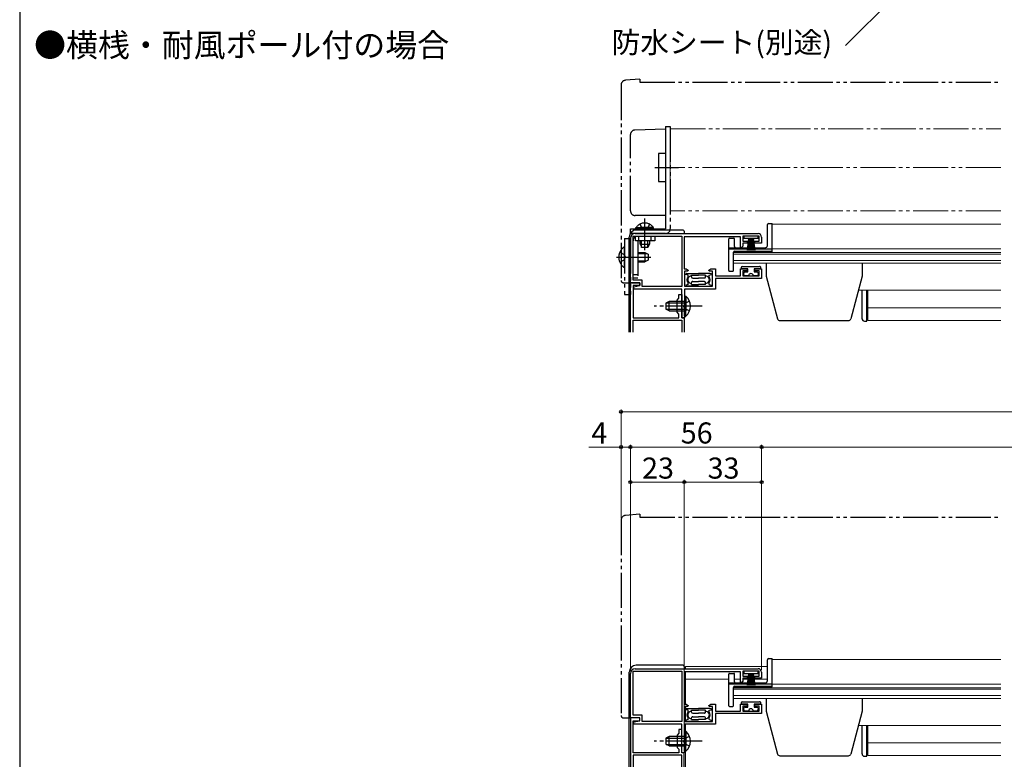
# Model space of a CAD drawing. Extents: x 0 to 1050, y 0 to 1583.
# Drawn here: x 0 to 421, y 311 to 627 of the extents above; entities that cross this region are included whole.
import ezdxf

# ---------------------------------------------------------------- set-up
doc = ezdxf.new("R2010")
doc.units = 0
for name, pattern in [('YCENTER_1', [13, 10, -1, 1, -1]), ('YDIVIDE_1', [15, 10, -1, 1, -1, 1, -1]), ('YHIDDEN_1', [4, 3, -1])]:
    doc.linetypes.add(name, pattern=pattern)
doc.layers.add('USER1', color=3, linetype='CONTINUOUS')
doc.layers.add('YKK_ZWAK', color=7, linetype='CONTINUOUS')
for name, color, linetype, lineweight in [('YKK_11', 7, 'CONTINUOUS', 30), ('YKK_12', 2, 'CONTINUOUS', 13), ('YKK_13', 4, 'CONTINUOUS', 30), ('YKK_D', 6, 'CONTINUOUS', 13)]:
    doc.layers.add(name, color=color, linetype=linetype, lineweight=lineweight)
doc.styles.add('text-b', font='txt')

msp = doc.modelspace()

# ---------------------------------------------------------------- linework, layer by layer
at = {"layer": 'YKK_11', "linetype": 'ByBlock', "lineweight": -2, "ltscale": 0.5}
for p, q in [((262.1, 516), (262.1, 534.8)), ((262.1, 534.8), (282.9, 534.8)), ((263, 535.9), (315.5, 535.9)), ((282.9, 534.8), (282.9, 513.3)), ((308, 534.5), (284, 534.5)), ((284, 534.5), (284, 520.8)), ((308, 530.1), (308, 534.5)), ((316, 534.8), (309, 534.8)), ((309, 534.8), (309, 532.7)), ((316, 532.7), (316, 534.8)), ((317, 534.4), (317, 531.8)), ((261, 514.9), (261, 533.9)), ((309, 530.5), (308.3, 529.8)), ((309, 532.7), (310.9, 532.7)), ((310.9, 531.8), (309, 531.8)), ((309, 531.8), (309, 530.5)), ((310.9, 532.7), (310.9, 531.8)), ((314.1, 531.8), (314.1, 532.7)), ((314.1, 532.7), (316, 532.7)), ((317, 531.8), (314.1, 531.8)), ((308.3, 529.8), (308, 530.1)), ((284, 520.8), (284.83, 520.8)), ((285.51, 519.8), (284.1, 519.8)), ((284.1, 519.8), (284.1, 513.4)), ((284.83, 520.8), (285.64, 520.23)), ((285.64, 520.23), (285.51, 519.8)), ((294.56, 520.23), (295.38, 520.8)), ((294.7, 519.8), (294.56, 520.23)), ((296.1, 519.8), (294.7, 519.8)), ((295.38, 520.8), (297.3, 520.8)), ((296.1, 513.4), (296.1, 519.8)), ((297.3, 520.8), (297.3, 517.8)), ((297.3, 517.8), (308, 517.8)), ((308, 517.8), (308, 520.8)), ((308, 520.8), (310.9, 520.8)), ((310.9, 519.9), (309, 519.9)), ((309, 519.9), (309, 517.8)), ((309, 517.8), (316, 517.8)), ((310.9, 520.8), (310.9, 519.9)), ((314.1, 519.9), (314.1, 520.8)), ((314.1, 520.8), (317, 520.8)), ((316, 519.9), (314.1, 519.9)), ((316, 517.8), (316, 519.9)), ((317, 520.8), (317, 516.7)), ((265, 514.9), (261, 514.9)), ((266, 516), (262.1, 516)), ((262.5, 513.2), (265, 513.7)), ((265, 513.7), (265, 514.9)), ((266, 513.3), (266, 516)), ((284.1, 513.4), (296.1, 513.4)), ((317, 516.7), (297.3, 516.7)), ((297.3, 516.7), (297.3, 512.2)), ((262.5, 512.2), (262.5, 513.2)), ((282.9, 512.2), (262.5, 512.2)), ((282.9, 513.3), (266, 513.3)), ((282.9, 499.9), (282.9, 512.2)), ((297.3, 512.2), (284.1, 512.2)), ((284.1, 512.2), (284.1, 505.36)), ((284.1, 505.36), (283.98, 505.17)), ((283.98, 505.17), (283.98, 504.63)), ((283.98, 504.63), (284.1, 504.44)), ((284.1, 504.44), (284.1, 499.9)), ((284.1, 499.9), (282.9, 499.9)), ((263, 350), (315.5, 350)), ((261, 329), (261, 348)), ((262.1, 330.1), (262.1, 348.9)), ((262.1, 348.9), (282.9, 348.9)), ((282.9, 348.9), (282.9, 327.4)), ((308, 348.6), (284, 348.6)), ((284, 348.6), (284, 334.9)), ((308, 344.2), (308, 348.6)), ((316, 348.9), (309, 348.9)), ((309, 348.9), (309, 346.8)), ((309, 346.8), (310.9, 346.8)), ((310.9, 345.9), (309, 345.9)), ((309, 345.9), (309, 344.6)), ((310.9, 346.8), (310.9, 345.9)), ((314.1, 345.9), (314.1, 346.8)), ((314.1, 346.8), (316, 346.8)), ((317, 345.9), (314.1, 345.9)), ((316, 346.8), (316, 348.9)), ((317, 348.5), (317, 345.9)), ((308.3, 343.9), (308, 344.2)), ((309, 344.6), (308.3, 343.9)), ((284, 334.9), (284.83, 334.9)), ((285.51, 333.9), (284.1, 333.9)), ((284.1, 333.9), (284.1, 327.5)), ((284.83, 334.9), (285.64, 334.33)), ((285.64, 334.33), (285.51, 333.9)), ((294.56, 334.33), (295.38, 334.9)), ((294.7, 333.9), (294.56, 334.33)), ((296.1, 333.9), (294.7, 333.9)), ((295.38, 334.9), (297.3, 334.9)), ((296.1, 327.5), (296.1, 333.9)), ((297.3, 334.9), (297.3, 331.9)), ((308, 331.9), (308, 334.9)), ((308, 334.9), (310.9, 334.9)), ((310.9, 334), (309, 334)), ((309, 334), (309, 331.9)), ((310.9, 334.9), (310.9, 334)), ((314.1, 334), (314.1, 334.9)), ((314.1, 334.9), (317, 334.9)), ((316, 334), (314.1, 334)), ((316, 331.9), (316, 334)), ((317, 334.9), (317, 330.8)), ((261, 329), (261, 223)), ((265, 329), (261, 329)), ((265, 329), (261, 329)), ((266, 330.1), (262.1, 330.1)), ((265, 327.8), (265, 329)), ((265, 327.8), (265, 329)), ((266, 327.4), (266, 330.1)), ((297.3, 331.9), (308, 331.9)), ((317, 330.8), (297.3, 330.8)), ((297.3, 330.8), (297.3, 326.3)), ((309, 331.9), (316, 331.9)), ((262.1, 314), (262.1, 327.8)), ((262.1, 327.8), (265, 327.8)), ((262.5, 327.3), (265, 327.8)), ((262.5, 326.3), (262.5, 327.3)), ((282.9, 326.3), (262.5, 326.3)), ((282.9, 327.4), (266, 327.4)), ((282.9, 324), (281.7, 324)), ((281.7, 324), (281.7, 322.4)), ((282.9, 314), (282.9, 326.3)), ((282.9, 319.46), (282.9, 324)), ((284.1, 327.5), (296.1, 327.5)), ((297.3, 326.3), (284.1, 326.3)), ((284.1, 326.3), (284.1, 319.46)), ((281.7, 322.4), (280.9, 321.6)), ((280.9, 321.6), (280.9, 316.4)), ((280.9, 316.4), (281.7, 315.6)), ((281.7, 315.6), (281.7, 314)), ((282.78, 319.27), (282.9, 319.46)), ((282.78, 318.73), (282.78, 319.27)), ((282.9, 318.54), (282.78, 318.73)), ((282.9, 314), (282.9, 318.54)), ((284.1, 319.46), (283.98, 319.27)), ((283.98, 319.27), (283.98, 318.73)), ((283.98, 318.73), (284.1, 318.54)), ((284.1, 318.54), (284.1, 314)), ((281.7, 314), (262.1, 314)), ((262.1, 313), (262.1, 223)), ((282.9, 313), (262.1, 313)), ((284, 314), (282.9, 314)), ((284.1, 314), (282.9, 314)), ((282.9, 223), (282.9, 313)), ((284, 295), (284, 314))]:
    msp.add_line(p, q, dxfattribs=at)
at = {"layer": 'YKK_11', "ltscale": 0.5}
for p, q in [((261, 493.7), (261, 514.9)), ((261, 514.9), (265, 514.9)), ((265, 513.7), (262.1, 513.7)), ((262.1, 513.7), (262.1, 499.9)), ((265, 514.9), (265, 513.7)), ((281.7, 508.3), (281.7, 509.9)), ((281.7, 509.9), (282.9, 509.9)), ((282.9, 509.9), (282.9, 505.36)), ((280.9, 507.5), (281.7, 508.3)), ((280.9, 502.3), (280.9, 507.5)), ((282.9, 505.36), (282.78, 505.17)), ((282.78, 505.17), (282.78, 504.63)), ((281.7, 501.5), (280.9, 502.3)), ((281.7, 499.9), (281.7, 501.5)), ((282.78, 504.63), (282.9, 504.44)), ((282.9, 504.44), (282.9, 499.9)), ((262.1, 499.9), (281.7, 499.9)), ((262.1, 493.7), (262.1, 498.9)), ((262.1, 498.9), (282.9, 498.9)), ((282.9, 499.9), (284, 499.9)), ((282.9, 498.9), (282.9, 493.7)), ((284, 499.9), (284, 493.7))]:
    msp.add_line(p, q, dxfattribs=at)
at = {"layer": 'YKK_11', "linetype": 'ByBlock', "lineweight": -2, "ltscale": 0.5}
for centre, radius, start, end in [((263, 533.9), 2, 90, 180), ((315.5, 534.4), 1.5, 0, 90), ((263, 348), 2, 90, 180), ((315.5, 348.5), 1.5, 0, 90)]:
    msp.add_arc(centre, radius, start, end, dxfattribs=at)
at = {"layer": 'YKK_12', "linetype": 'YDIVIDE_1', "ltscale": 1.5}
for p, q in [((278, 580.6), (419.25, 580.6)), ((278, 545.6), (278, 580.6)), ((419.25, 564.1), (273, 564.1)), ((419.25, 545.6), (278, 545.6))]:
    msp.add_line(p, q, dxfattribs=at)
at = {"layer": 'YKK_12'}
for p, q in [((321.5, 539.9), (321.5, 528.1)), ((321.5, 539.9), (419.25, 539.9)), ((305, 528.1), (305, 523.2)), ((321.5, 528.1), (305, 528.1)), ((305, 527.8), (419.25, 527.8)), ((305, 527.12), (419.25, 527.12)), ((321.5, 529.3), (419.25, 529.3)), ((305, 524.44), (419.25, 524.44)), ((305, 523.2), (419.25, 523.2)), ((358.4, 511.7), (419.25, 511.7)), ((321.5, 354), (321.5, 342.2)), ((321.5, 354), (419.25, 354)), ((284.5, 351), (319.5, 351)), ((284.5, 351), (284.5, 350)), ((284.5, 348.47), (284.5, 343.88)), ((284.5, 348.47), (284.5, 334.9)), ((284.5, 345.5), (303, 345.5)), ((305.5, 345.5), (308, 345.5)), ((309, 345.5), (319.5, 345.5)), ((305, 342.2), (305, 337.3)), ((321.5, 342.2), (305, 342.2)), ((305, 341.9), (419.25, 341.9)), ((305, 341.22), (419.25, 341.22)), ((321.5, 343.4), (419.25, 343.4)), ((305, 338.54), (419.25, 338.54)), ((305, 337.3), (419.25, 337.3)), ((284.5, 333.9), (284.5, 327.5)), ((284.5, 326.29), (284.5, 323.25)), ((358.4, 325.8), (419.25, 325.8)), ((284.5, 314.75), (284.5, 295))]:
    msp.add_line(p, q, dxfattribs=at)
at = {"layer": 'YKK_12', "color": 2}
for p, q in [((362.5, 511.7), (362.5, 498.8)), ((419.25, 504.2), (362.5, 504.2)), ((362.5, 498.8), (419.25, 498.8)), ((362.5, 325.8), (362.5, 312.9)), ((419.25, 318.3), (362.5, 318.3)), ((362.5, 312.9), (419.25, 312.9))]:
    msp.add_line(p, q, dxfattribs=at)
at = {"layer": 'YKK_13', "linetype": 'YDIVIDE_1', "ltscale": 1.5}
for p, q in [((265, 601.9), (258.83, 601.36)), ((265, 601.9), (265, 600.6)), ((257, 599.37), (257, 515.9)), ((265, 600.6), (419.25, 600.6)), ((276, 581.6), (278, 581.6)), ((276, 581.6), (276, 572.6)), ((278, 581.6), (278, 537.9)), ((261, 545.6), (261, 578.14)), ((262.93, 580.14), (276, 580.6)), ((276, 580.6), (276, 570.1)), ((276, 572.6), (276, 548.1)), ((273, 570.1), (273, 558.1)), ((276, 570.1), (273, 570.1)), ((271.4, 564.1), (281.5, 564.1)), ((273, 558.1), (276, 558.1)), ((276, 558.1), (276, 543.6)), ((276, 548.1), (276, 537.9)), ((276, 543.6), (263, 543.6)), ((265.05, 539.91), (265.96, 538.06)), ((267.1, 528.74), (267.1, 542.37)), ((269.15, 539.91), (268.25, 538.06)), ((261, 537.9), (276, 537.9)), ((261, 535.9), (261, 537.9)), ((276, 535.9), (261, 535.9)), ((263.1, 532.8), (263.1, 534.8)), ((263.1, 534.8), (271.4, 534.8)), ((263.35, 538.41), (269.1, 538.41)), ((263.35, 537.9), (263.35, 538.41)), ((263.35, 537.9), (269.1, 537.9)), ((264.6, 532.8), (264.6, 534.8)), ((270.85, 538.41), (265.1, 538.41)), ((270.85, 537.9), (265.1, 537.9)), ((265.96, 538.06), (267.1, 537.45)), ((268.25, 538.06), (267.1, 537.45)), ((269.9, 532.8), (269.9, 534.8)), ((270.85, 537.9), (270.85, 538.41)), ((271.4, 534.8), (271.4, 532.8)), ((258.5, 533.8), (261, 533.8)), ((258.5, 533.8), (258.5, 509.8)), ((261, 533.8), (261, 509.8)), ((262.1, 516.8), (262.1, 532.8)), ((271.4, 532.8), (263.1, 532.8)), ((264.1, 532.8), (264.1, 516.8)), ((265.1, 531.3), (265.1, 532.8)), ((265.1, 531.3), (269.1, 531.3)), ((265.1, 531.3), (265.8, 529.9)), ((265.76, 529.99), (265.76, 532.8)), ((269.1, 531.3), (268.4, 529.9)), ((268.45, 529.99), (268.45, 532.8)), ((269.1, 532.8), (269.1, 531.3)), ((256.43, 527.88), (258.29, 526.95)), ((258.29, 526.95), (258.9, 525.8)), ((258.5, 521.82), (258.5, 529.78)), ((264.1, 527.8), (267.1, 527.8)), ((264.1, 527.42), (267.86, 527.42)), ((268.4, 529.9), (265.8, 529.9)), ((267.1, 527.8), (267.1, 523.8)), ((267.1, 527.8), (268.5, 527.1)), ((268.5, 527.1), (268.5, 524.5)), ((256.43, 523.73), (258.29, 524.66)), ((258.29, 524.66), (258.9, 525.8)), ((264.1, 524.18), (267.86, 524.18)), ((264.1, 523.8), (267.1, 523.8)), ((268.5, 524.5), (267.1, 523.8)), ((264.1, 518.3), (262.1, 518.3)), ((258, 514.9), (261, 514.9)), ((261, 514.9), (261, 515.2)), ((264.1, 516.8), (262.1, 516.8)), ((258.5, 509.8), (261, 509.8)), ((257, 413.47), (257, 330)), ((265, 416), (258.83, 415.46)), ((265, 416), (265, 414.7)), ((265, 414.7), (419.25, 414.7)), ((258, 329), (261, 329)), ((261, 329), (261, 329.3))]:
    msp.add_line(p, q, dxfattribs=at)
at = {"layer": 'YKK_13', "ltscale": 1.5}
for p, q in [((319.5, 530.8), (319.5, 539.7)), ((320, 540.2), (321.5, 540.2)), ((321.5, 528.4), (321.5, 540.2)), ((260.5, 493.7), (260.5, 534.4)), ((283.5, 537.4), (263.5, 537.4)), ((284, 536.9), (284, 535.9)), ((309.5, 534.8), (309.5, 533.9)), ((315.5, 534.8), (309.5, 534.8)), ((315.5, 533.9), (315.5, 534.8)), ((303, 520.1), (303, 533.6)), ((303.3, 533.9), (305.2, 533.9)), ((305.5, 530.3), (305.5, 533.6)), ((309.5, 533.9), (315.5, 533.9)), ((311.5, 533.9), (310.8, 528.8)), ((311.2, 528.8), (311.7, 533.9)), ((311.9, 533.9), (311.55, 528.8)), ((311.85, 528.8), (312.1, 533.9)), ((312.3, 533.9), (312.1, 528.8)), ((312.5, 533.9), (312.5, 528.8)), ((312.7, 533.9), (312.9, 528.8)), ((313.15, 528.8), (312.9, 533.9)), ((313.1, 533.9), (313.45, 528.8)), ((313.8, 528.8), (313.3, 533.9)), ((313.5, 533.9), (314.2, 528.8)), ((303, 529.8), (318.5, 529.8)), ((303, 529.4), (321.5, 529.4)), ((305, 520.1), (305, 527.9)), ((305.5, 528.4), (321.5, 528.4)), ((308.8, 521.8), (316.2, 521.8)), ((319, 523.2), (319, 517.7)), ((360, 523.2), (360, 517.7)), ((285.6, 518.15), (284.6, 518.4)), ((285.1, 518.9), (290.1, 518.9)), ((285.6, 517.43), (285.6, 518.15)), ((287.1, 518.15), (290.1, 518.15)), ((287.1, 517.4), (287.1, 518.15)), ((295.1, 518.9), (290.1, 518.9)), ((293.1, 518.15), (290.1, 518.15)), ((293.1, 517.4), (293.1, 518.15)), ((294.6, 518.15), (295.6, 518.4)), ((294.6, 517.43), (294.6, 518.15)), ((303.3, 519.8), (304.7, 519.8)), ((308.3, 521.3), (308.3, 520.8)), ((311.2, 520.8), (308.3, 520.8)), ((309.5, 518.3), (309.5, 519)), ((310, 519.5), (311.2, 519.5)), ((311.5, 517.8), (310, 517.8)), ((311.2, 519.5), (311.2, 520.8)), ((315, 517.8), (313.5, 517.8)), ((316.7, 520.8), (313.8, 520.8)), ((313.8, 520.8), (313.8, 519.5)), ((313.8, 519.5), (315, 519.5)), ((315.5, 519), (315.5, 518.3)), ((316.7, 520.8), (316.7, 521.3)), ((319, 517.7), (323.9, 499.44)), ((360, 517.7), (355.11, 499.44)), ((285.6, 514.15), (284.6, 513.9)), ((290.1, 513.4), (285.1, 513.4)), ((285.6, 514.15), (285.6, 514.87)), ((287.1, 514.15), (287.1, 514.9)), ((287.1, 514.15), (290.1, 514.15)), ((287.6, 516.9), (290.1, 516.9)), ((287.6, 515.4), (290.1, 515.4)), ((292.6, 516.9), (290.1, 516.9)), ((292.6, 515.4), (290.1, 515.4)), ((293.1, 514.15), (290.1, 514.15)), ((290.1, 513.4), (295.1, 513.4)), ((293.1, 514.15), (293.1, 514.9)), ((294.6, 514.15), (294.6, 514.87)), ((294.6, 514.15), (295.6, 513.9)), ((284.1, 509.15), (284.1, 502.9)), ((284.1, 509.15), (284.61, 509.15)), ((284.61, 509.15), (284.61, 502.9)), ((360, 499.5), (360, 511.7)), ((362, 498.5), (362, 511.7)), ((277.5, 506.9), (276.1, 506.2)), ((276.1, 506.2), (276.1, 503.6)), ((276.19, 506.25), (284.1, 506.25)), ((284.1, 506.9), (277.5, 506.9)), ((277.5, 502.9), (277.5, 506.9)), ((284.1, 500.65), (284.1, 506.9)), ((284.61, 500.65), (284.61, 506.9)), ((277.5, 502.9), (276.1, 503.6)), ((276.19, 503.56), (284.1, 503.56)), ((277.5, 502.9), (284.1, 502.9)), ((284.1, 500.65), (284.61, 500.65)), ((324.86, 498.7), (354.15, 498.7)), ((361, 498.5), (362, 498.5)), ((319.5, 344.9), (319.5, 353.8)), ((320, 354.3), (321.5, 354.3)), ((321.5, 342.5), (321.5, 354.3)), ((283.5, 351.5), (263.5, 351.5)), ((284, 351), (284, 350)), ((260.5, 291.5), (260.5, 348.5)), ((303, 334.2), (303, 347.7)), ((303.3, 348), (305.2, 348)), ((305.5, 344.4), (305.5, 347.7)), ((309.5, 348.9), (309.5, 348)), ((315.5, 348.9), (309.5, 348.9)), ((309.5, 348), (315.5, 348)), ((311.5, 348), (310.8, 342.9)), ((311.2, 342.9), (311.7, 348)), ((311.9, 348), (311.55, 342.9)), ((311.85, 342.9), (312.1, 348)), ((312.3, 348), (312.1, 342.9)), ((312.5, 348), (312.5, 342.9)), ((312.7, 348), (312.9, 342.9)), ((313.15, 342.9), (312.9, 348)), ((313.1, 348), (313.45, 342.9)), ((313.8, 342.9), (313.3, 348)), ((313.5, 348), (314.2, 342.9)), ((315.5, 348), (315.5, 348.9)), ((303, 343.9), (318.5, 343.9)), ((303, 343.5), (321.5, 343.5)), ((305, 334.2), (305, 342)), ((305.5, 342.5), (321.5, 342.5)), ((319, 337.3), (319, 331.8)), ((360, 337.3), (360, 331.8)), ((285.6, 332.25), (284.6, 332.5)), ((285.1, 333), (290.1, 333)), ((295.1, 333), (290.1, 333)), ((294.6, 332.25), (295.6, 332.5)), ((303.3, 333.9), (304.7, 333.9)), ((308.3, 335.4), (308.3, 334.9)), ((311.2, 334.9), (308.3, 334.9)), ((308.8, 335.9), (316.2, 335.9)), ((309.5, 332.4), (309.5, 333.1)), ((310, 333.6), (311.2, 333.6)), ((311.2, 333.6), (311.2, 334.9)), ((316.7, 334.9), (313.8, 334.9)), ((313.8, 334.9), (313.8, 333.6)), ((313.8, 333.6), (315, 333.6)), ((315.5, 333.1), (315.5, 332.4)), ((316.7, 334.9), (316.7, 335.4)), ((285.6, 328.25), (284.6, 328)), ((285.6, 331.53), (285.6, 332.25)), ((285.6, 328.25), (285.6, 328.97)), ((287.1, 332.25), (290.1, 332.25)), ((287.1, 331.5), (287.1, 332.25)), ((287.1, 328.25), (287.1, 329)), ((287.1, 328.25), (290.1, 328.25)), ((287.6, 331), (290.1, 331)), ((287.6, 329.5), (290.1, 329.5)), ((293.1, 332.25), (290.1, 332.25)), ((292.6, 331), (290.1, 331)), ((292.6, 329.5), (290.1, 329.5)), ((293.1, 328.25), (290.1, 328.25)), ((293.1, 331.5), (293.1, 332.25)), ((293.1, 328.25), (293.1, 329)), ((294.6, 331.53), (294.6, 332.25)), ((294.6, 328.25), (294.6, 328.97)), ((294.6, 328.25), (295.6, 328)), ((311.5, 331.9), (310, 331.9)), ((315, 331.9), (313.5, 331.9)), ((319, 331.8), (323.9, 313.54)), ((360, 331.8), (355.11, 313.54)), ((290.1, 327.5), (285.1, 327.5)), ((290.1, 327.5), (295.1, 327.5)), ((360, 313.6), (360, 325.8)), ((362, 312.6), (362, 325.8)), ((277.5, 321), (276.1, 320.3)), ((276.1, 320.3), (276.1, 317.7)), ((276.19, 320.35), (284.1, 320.35)), ((284.1, 321), (277.5, 321)), ((277.5, 317), (277.5, 321)), ((284.1, 323.25), (284.1, 317)), ((284.1, 323.25), (284.61, 323.25)), ((284.1, 314.75), (284.1, 321)), ((284.61, 323.25), (284.61, 317)), ((284.61, 314.75), (284.61, 321)), ((277.5, 317), (276.1, 317.7)), ((276.19, 317.66), (284.1, 317.66)), ((277.5, 317), (284.1, 317)), ((284.1, 314.75), (284.61, 314.75)), ((324.86, 312.8), (354.15, 312.8)), ((361, 312.6), (362, 312.6))]:
    msp.add_line(p, q, dxfattribs=at)
at = {"layer": 'YKK_13', "linetype": 'YCENTER_1', "ltscale": 1.5}
for p, q in [((255, 525.8), (269.72, 525.8)), ((291.6, 504.9), (271.1, 504.9)), ((291.6, 319), (271.1, 319))]:
    msp.add_line(p, q, dxfattribs=at)
at = {"layer": 'YKK_13', "linetype": 'YHIDDEN_1', "ltscale": 1.5}
for p, q in [((284.29, 506.05), (283.68, 504.9)), ((286.2, 506.98), (284.29, 506.05)), ((284.29, 503.76), (283.68, 504.9)), ((286.2, 502.83), (284.29, 503.76)), ((284.29, 320.15), (283.68, 319)), ((286.2, 321.08), (284.29, 320.15)), ((284.29, 317.86), (283.68, 319)), ((286.2, 316.93), (284.29, 317.86))]:
    msp.add_line(p, q, dxfattribs=at)
at = {"layer": 'YKK_13', "linetype": 'YDIVIDE_1', "ltscale": 1.5}
for centre, radius, start, end in [((259, 599.37), 2, 95, 180), ((263, 578.14), 2, 92, 180), ((263, 545.6), 2, 180, 270), ((267.1, 535.87), 4.53, 34.0667, 145.9333), ((264.1, 532.8), 2, 120, 180), ((276, 537.9), 2, 270, 0), ((261.3, 525.8), 5.3, 126.6893, 233.3107), ((258.23, 529.78), 0.274, 0, 127.7141), ((258.23, 521.82), 0.274, 232.2859, 0), ((258, 515.9), 1, 180, 270), ((259, 413.47), 2, 95, 180), ((258, 330), 1, 180, 270)]:
    msp.add_arc(centre, radius, start, end, dxfattribs=at)
at = {"layer": 'YKK_13', "ltscale": 1.5}
for centre, radius, start, end in [((320, 539.7), 0.5, 90, 180), ((263.5, 534.4), 3, 90, 180), ((283.5, 536.9), 0.5, 0, 90), ((303.3, 533.6), 0.3, 90, 180), ((305.2, 533.6), 0.3, 0, 90), ((306, 530.3), 0.5, 180, 270), ((318.5, 530.8), 1, 270, 0), ((305.5, 527.9), 0.5, 90, 180), ((308.8, 521.3), 0.5, 90, 179.9997), ((316.2, 521.3), 0.5, 359.9997, 90), ((285.1, 518.4), 0.5, 89.9997, 180), ((287, 516.15), 1.55, 86.3007, 273.6988), ((293.2, 516.15), 1.55, 266.3007, 93.6988), ((295.1, 518.4), 0.5, 0, 89.9997), ((303.3, 520.1), 0.3, 180, 270), ((304.7, 520.1), 0.3, 270, 0), ((310, 519), 0.5, 90, 179.9997), ((310, 518.3), 0.5, 179.9997, 270), ((312.5, 517.8), 1, 359.9997, 179.9997), ((315, 519), 0.5, 359.9997, 90), ((315, 518.3), 0.5, 270, 359.9997), ((285.1, 513.9), 0.5, 180, 269.9997), ((287, 516.15), 1.9, 137.4628, 222.5366), ((287.6, 517.4), 0.5, 180, 269.9997), ((287.6, 514.9), 0.5, 89.9997, 180), ((292.6, 517.4), 0.5, 269.9997, 0), ((292.6, 514.9), 0.5, 0, 89.9997), ((293.2, 516.15), 1.9, 317.4628, 42.5366), ((295.1, 513.9), 0.5, 269.9997, 0), ((281.07, 504.9), 5.53, 309.7941, 50.2059), ((324.86, 499.7), 1, 195, 270), ((354.15, 499.7), 1, 270, 345), ((361, 499.5), 1, 180, 270), ((320, 353.8), 0.5, 90, 180), ((263.5, 348.5), 3, 90, 180), ((283.5, 351), 0.5, 0, 90), ((303.3, 347.7), 0.3, 90, 180), ((305.2, 347.7), 0.3, 0, 90), ((305.5, 342), 0.5, 90, 180), ((306, 344.4), 0.5, 180, 270), ((318.5, 344.9), 1, 270, 0), ((285.1, 332.5), 0.5, 89.9997, 180), ((295.1, 332.5), 0.5, 0, 89.9997), ((303.3, 334.2), 0.3, 180, 270), ((304.7, 334.2), 0.3, 270, 0), ((308.8, 335.4), 0.5, 90, 179.9997), ((310, 333.1), 0.5, 90, 179.9997), ((310, 332.4), 0.5, 179.9997, 270), ((312.5, 331.9), 1, 359.9997, 179.9997), ((315, 333.1), 0.5, 359.9997, 90), ((315, 332.4), 0.5, 270, 359.9997), ((316.2, 335.4), 0.5, 359.9997, 90), ((287, 330.25), 1.9, 137.4628, 222.5366), ((287, 330.25), 1.55, 86.3007, 273.6988), ((287.6, 331.5), 0.5, 180, 269.9997), ((287.6, 329), 0.5, 89.9997, 180), ((292.6, 331.5), 0.5, 269.9997, 0), ((292.6, 329), 0.5, 0, 89.9997), ((293.2, 330.25), 1.55, 266.3007, 93.6988), ((293.2, 330.25), 1.9, 317.4628, 42.5366), ((285.1, 328), 0.5, 180, 269.9997), ((295.1, 328), 0.5, 269.9997, 0), ((281.07, 319), 5.53, 309.7941, 50.2059), ((324.86, 313.8), 1, 195, 270), ((354.15, 313.8), 1, 270, 345), ((361, 313.6), 1, 180, 270)]:
    msp.add_arc(centre, radius, start, end, dxfattribs=at)
at = {"layer": 'YKK_D'}
for p, q in [((391.41, 654.64), (352.95, 616.18)), ((257, 414.47), (257, 460.7)), ((257, 459.7), (793, 459.7)), ((257, 444.7), (243.23, 444.7)), ((257, 414.47), (257, 445.7)), ((261, 444.7), (257, 444.7)), ((261, 349), (261, 445.7)), ((261, 349), (261, 445.7)), ((261, 444.7), (317, 444.7)), ((317, 349.5), (317, 445.7)), ((317, 349.5), (317, 445.7)), ((317, 444.7), (733, 444.7)), ((261, 350.5), (261, 430.7)), ((261, 429.7), (284, 429.7)), ((284, 314.7), (284, 430.7)), ((284, 314.7), (284, 430.7)), ((284, 429.7), (317, 429.7)), ((317, 349.5), (317, 430.7))]:
    msp.add_line(p, q, dxfattribs=at)
at = {"layer": 'YKK_D', "linetype": 'ByBlock', "lineweight": -2}
for centre in [(257, 459.7), (257, 444.7), (261, 444.7), (261, 444.7), (317, 444.7), (317, 444.7), (261, 429.7), (284, 429.7), (284, 429.7), (317, 429.7)]:
    msp.add_circle(centre, 0.637, dxfattribs=at)
at = {"layer": 'YKK_ZWAK'}
msp.add_line((0, 1530), (0, 0), dxfattribs=at)

# ---------------------------------------------------------------- texts
at = {"layer": 'USER1', "style": 'text-b'}
msp.add_text('●横桟・耐風ポール付の場合', height=10, dxfattribs=at).set_placement((6.14, 611.4))
at = {"layer": 'YKK_D', "style": 'text-b'}
for s, p in [('防水シート(別途)', (252.92, 613.05)), ('4', (244.27, 446.2)), ('56', (282.48, 446.2)), ('23', (265.96, 431.2)), ('33', (293.96, 431.2))]:
    msp.add_text(s, height=9, dxfattribs=at).set_placement(p)

doc.saveas('drawing.dxf')
